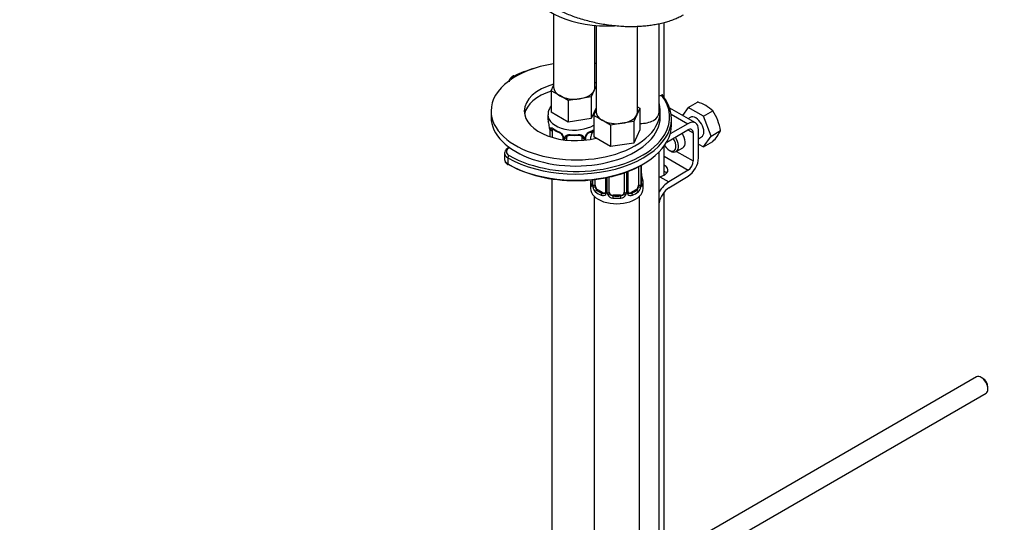
# Model space of a CAD drawing. Units: millimetres. Extents: x 0 to 1398, y 0 to 1886.
# Drawn here: x 239 to 501, y 383 to 516 of the extents above; entities that cross this region are included whole.
import ezdxf
from ezdxf import colors
from ezdxf.entities.mleader import LeaderData, LeaderLine
from ezdxf.math import Vec2, Vec3

# ---------------------------------------------------------------- set-up
doc = ezdxf.new("R2010")
doc.units = ezdxf.units.MM
doc.layers.add('DV7_Défaut', color=7, linetype='Continuous')
doc.layers.add('Défaut', color=7, linetype='Continuous')

# ---------------------------------------------------------------- blocks, each defined once
blk = doc.blocks.new('_DOT')
at = {"color": 0}
blk.add_line((0, 0), (-1, 0), dxfattribs=at)
at = {"color": 0, "const_width": 0.333}
blk.add_lwpolyline([(-0.1665, 0, 1), (0.1665, 0, 1)], format="xyb", close=True, dxfattribs=at)
blk = doc.blocks.new('SE6')
at = {"layer": 'DV7_Défaut', "color": 7, "linetype": 'Continuous'}
for p, q in [((381.32, 517.95), (381.32, 498.42)), ((392.32, 498.42), (392.32, 514.88)), ((392.63, 514.86), (392.63, 491.89)), ((403.63, 491.89), (403.63, 514.56)), ((409.36, 491.66), (409.36, 515.28)), ((410.74, 495.67), (410.74, 515.65)), ((380.69, 497.47), (381.32, 498.84)), ((392.63, 498.68), (392.13, 497.6)), ((392.32, 499.74), (392.63, 499.55)), ((382.93, 496.18), (380.69, 497.47)), ((380.69, 497.47), (380.69, 491.76)), ((385.18, 494.88), (382.93, 496.18)), ((388.24, 495.35), (385.18, 494.88)), ((391.31, 495.83), (388.24, 495.35)), ((392.13, 497.6), (391.31, 495.83)), ((391.31, 495.83), (391.31, 490.11)), ((385.18, 494.88), (385.18, 489.16)), ((392.63, 492.96), (391.31, 490.11)), ((404.27, 492.84), (403.45, 491.07)), ((403.63, 493.2), (404.27, 492.84)), ((404.27, 492.84), (404.27, 487.12)), ((419.03, 488.92), (412.21, 492.86)), ((417.11, 493.06), (415.6, 490.9)), ((417.11, 493.06), (419.6, 494.49)), ((421.2, 490.7), (417.11, 493.06)), ((364.67, 492.09), (364.67, 490.46)), ((379.82, 491.07), (379.82, 489.83)), ((385.18, 489.16), (380.69, 491.76)), ((391.31, 490.11), (385.18, 489.16)), ((392, 490.94), (392.63, 492.31)), ((394.24, 489.64), (392, 490.94)), ((392, 490.94), (392, 485.22)), ((403.45, 491.07), (402.62, 489.3)), ((409.67, 490.46), (409.67, 492.09)), ((412.58, 491.29), (417.03, 488.72)), ((412.67, 488.42), (412.67, 490.05)), ((417.66, 490.4), (417.06, 490.05)), ((421.2, 490.7), (423.68, 492.14)), ((423.24, 485.44), (421.2, 490.7)), ((380.27, 487.3), (380.27, 485.29)), ((380.3, 487.22), (380.3, 485.28)), ((396.49, 488.35), (394.24, 489.64)), ((399.56, 488.82), (396.49, 488.35)), ((396.49, 488.35), (396.49, 482.63)), ((402.62, 489.3), (399.56, 488.82)), ((402.62, 489.3), (402.62, 483.58)), ((417.03, 488.72), (412.33, 486)), ((380.41, 485.25), (380.41, 487.06)), ((381.02, 485.06), (381.02, 486.97)), ((383.77, 485.2), (383.77, 484.46)), ((384.01, 484.98), (384.01, 484.43)), ((384.28, 484.39), (384.28, 484.92)), ((384.82, 484.33), (384.82, 485.11)), ((388.82, 485.11), (388.82, 484.27)), ((389.36, 484.92), (389.36, 484.31)), ((389.63, 484.34), (389.63, 484.98)), ((389.87, 484.37), (389.87, 485.2)), ((396.49, 482.63), (392, 485.22)), ((404.27, 487.12), (402.62, 483.58)), ((411.41, 483.83), (417.03, 487.08)), ((417.03, 487.08), (418.45, 486.27)), ((418.45, 486.27), (418.45, 478.82)), ((419.86, 479.63), (419.86, 487.08)), ((419.86, 484.74), (420.66, 485.2)), ((421.2, 482.54), (423.24, 485.44)), ((423.24, 485.44), (425.72, 486.88)), ((402.62, 483.58), (396.49, 482.63)), ((410.74, 475.03), (410.74, 482.8)), ((413.94, 481.32), (415.71, 482.34)), ((419.86, 483.31), (421.2, 482.54)), ((421.2, 482.54), (423.68, 483.97)), ((368.26, 480.87), (368.26, 479.23)), ((369.14, 479.64), (369.14, 478.01)), ((409.36, 335.71), (409.36, 481.16)), ((410.74, 480.05), (417.08, 476.39)), ((412.08, 481.67), (412.44, 481.47)), ((414.02, 481.37), (418.45, 478.82)), ((403.93, 477.3), (403.93, 472.37)), ((404.54, 477.63), (404.54, 472.46)), ((404.66, 472.62), (404.66, 477.69)), ((404.68, 472.71), (404.68, 477.71)), ((395.08, 474.32), (395.08, 470.6)), ((395.32, 474.36), (395.32, 470.39)), ((395.59, 470.32), (395.59, 474.42)), ((396.13, 470.51), (396.13, 474.54)), ((400.13, 475.67), (400.13, 470.51)), ((400.68, 475.86), (400.68, 470.32)), ((400.95, 470.39), (400.95, 475.96)), ((401.19, 470.6), (401.19, 476.06)), ((409.56, 474.62), (411.95, 473.24)), ((417.08, 476.39), (411.95, 473.24)), ((412, 471.64), (417.13, 474.79)), ((380.82, 474.05), (380.82, 356.09)), ((391.13, 472.95), (391.13, 471.48)), ((391.58, 473.8), (391.58, 472.71)), ((391.61, 473.81), (391.61, 472.62)), ((391.72, 472.46), (391.72, 473.82)), ((392.34, 472.37), (392.34, 473.89)), ((405.13, 471.48), (405.13, 472.95)), ((392.13, 469.39), (392.13, 264.76)), ((393.04, 471.15), (392.81, 471.02)), ((394.46, 470.33), (393.04, 471.15)), ((394.46, 470.33), (394.23, 470.2)), ((397.13, 469.69), (397.13, 469.51)), ((399.13, 469.69), (397.13, 469.69)), ((399.13, 469.69), (399.13, 469.51)), ((403.22, 471.15), (401.81, 470.33)), ((401.81, 470.33), (402.04, 470.2)), ((403.22, 471.15), (403.45, 471.02)), ((404.13, 323.23), (404.13, 469.39)), ((410.74, 371.01), (410.74, 470.51)), ((493.85, 421.35), (415.95, 376.37)), ((495.53, 420.98), (495.1, 421.23)), ((420.64, 373.31), (496.35, 417.02)), ((496.87, 418.16), (496.87, 418.65))]:
    blk.add_line(p, q, dxfattribs=at)
for centre, radius, start, end in [((416.3, 484.06), 10.95, 47.5652, 72.4348), ((412.12, 484.62), 13.79, 9.4027, 33.0093), ((365.65, 485.02), 14.86, 10.7478, 16.3941), ((377.86, 487.32), 2.41, 359.591, 10.4085), ((376.74, 487.18), 3.55, 0.6583, 9.9884), ((381.52, 487.1), 1.11, 160.4927, 182.2972), ((385.31, 492.55), 6.67, 232.4741, 247.4558), ((381.7, 484.27), 2.5, 29.8198, 66.9998), ((382.05, 484.69), 1.83, 27.8502, 67.1364), ((382.84, 484.96), 1.16, 1.0203, 28.275), ((385.06, 484.93), 0.785, 144.9712, 180.8641), ((386.82, 497.59), 11.97, 265.0381, 274.9619), ((388.58, 484.93), 0.785, 359.1311, 35.0336), ((390.8, 484.96), 1.16, 151.7186, 178.9861), ((391.94, 484.27), 2.5, 113.0004, 150.18), ((390.51, 485.21), 0.635, 148.1959, 181.3792), ((391.59, 484.69), 1.83, 112.9147, 152.2347), ((388.29, 492.61), 6.75, 292.6305, 303.56), ((414.22, 492.79), 12.94, 317.0106, 332.7816), ((407.16, 475.45), 2.48, 179.656, 190.7643), ((419.31, 477.75), 14.86, 190.7479, 196.394), ((390.59, 472.66), 0.997, 345.8758, 2.9271), ((390.32, 472.58), 1.29, 343.3385, 1.8084), ((394.62, 472.49), 2.89, 180.5093, 191.9483), ((394.08, 472.24), 2.32, 188.7542, 226.8152), ((402.19, 472.24), 2.32, 313.1842, 351.2464), ((401.65, 472.49), 2.89, 348.0493, 359.4931), ((405.95, 472.58), 1.29, 178.1771, 196.676), ((405.63, 472.65), 0.942, 176.383, 194.4355), ((394.43, 470.55), 0.972, 242.8666, 320.2121), ((394.51, 470.89), 0.746, 247.8303, 300.0795), ((394.54, 470.38), 0.779, 325.2937, 1.0277), ((396.69, 470.34), 1.1, 180.837, 209.4908), ((397.22, 470.67), 1.72, 210.2871, 265.0453), ((397.31, 470.7), 1.21, 206.8319, 261.5389), ((398.96, 470.7), 1.2, 278.249, 333.3802), ((399.05, 470.67), 1.72, 274.9548, 329.7127), ((399.58, 470.34), 1.1, 330.5042, 359.168), ((401.73, 470.38), 0.779, 178.9659, 214.7127), ((401.83, 470.55), 0.972, 219.7872, 297.134), ((401.45, 470.55), 0.258, 167.3307, 222.5708), ((401.75, 470.88), 0.735, 240.0984, 292.8078)]:
    blk.add_arc(centre, radius, start, end, dxfattribs=at)
for centre, major_axis, ratio, start_param, end_param in [((396.01, 527.41), (-22, 0), 0.57735, 0.234489, 1.637863), ((387.17, 492.09), (-22.5, 0), 0.57735, 4.975575, 6.283185), ((387.17, 490.46), (-25, 0), 0.57735, 5.171926, 5.424548), ((387.17, 492.09), (-22.5, 0), 0.57735, 4.467268, 4.481615), ((372.47, 500.29), (2.5, 0), 0.57735, 2.282955, 3.0117), ((370.84, 500.98), (0.223, -0.447), 0.533555, 2.390228, 3.141805), ((387.17, 492.09), (-13.65, 0), 0.57735, 5.155588, 6.283185), ((386.82, 498.42), (5.5, 0), 0.57735, 3.141593, 3.926991), ((386.82, 498.42), (-5.5, 0), 0.57735, 2.879793, 3.141593), ((387.17, 490.05), (-25.5, 0), 0.57735, 0.785398, 3.567741), ((387.17, 490.46), (-13.65, 0), 0.57735, 5.207707, 6.179394), ((386.82, 498.42), (5.5, 0), 0.57735, 3.926991, 4.974188), ((386.82, 498.42), (5.5, 0), 0.57735, 4.974188, 6.021386), ((408.74, 497.2), (2, 0), 0.57735, 5.028145, 5.411033), ((387.17, 490.46), (-25, 0), 0.57735, 2.818482, 3.559045), ((387.17, 492.09), (-22.5, 0), 0.57735, 0, 3.308365), ((387.17, 490.46), (-22.5, 0), 0.57735, 0, 3.141593), ((387.17, 492.09), (-13.65, 0), 0.57735, 0, 1.981092), ((386.82, 491.07), (-7, 0), 0.57735, 0.000224, 2.403709), ((386.82, 489.83), (7, 0), 0.57735, 3.141593, 3.293694), ((398.13, 491.89), (5.5, 0), 0.57735, 3.141593, 3.926991), ((398.13, 491.89), (5.5, 0), 0.57735, 4.974188, 6.021386), ((398.13, 491.89), (-5.5, 0), 0.57735, 2.879793, 3.141593), ((404.36, 491.66), (-5, 0), 0.57735, 1.552152, 3.141593), ((419.16, 487.8), (-1.5, 2.6), 0.57735, 3.141593, 6.283185), ((387.17, 488.42), (-25.5, 0), 0.57735, 0.785398, 3.141593), ((380.67, 487.3), (0.4, 0), 0.57735, 3.126338, 3.513239), ((380.84, 487.57), (0.373, -0.146), 0.85055, 3.855675, 5.740852), ((381.73, 486.56), (-0.5, 0.866), 0.57735, 0.338885, 0.785398), ((386.82, 489.83), (-7, 0), 0.57735, 0.633297, 0.937499), ((381.5, 487.57), (0.247, 0.314), 0.658162, 2.44473, 3.14215), ((398.13, 491.89), (5.5, 0), 0.57735, 3.926991, 4.974188), ((417.03, 485.45), (-2, -3.46), 0.57735, 2.356194, 3.926991), ((417.03, 485.45), (-1, -1.73), 0.57735, 2.356194, 3.926991), ((387.17, 490.46), (-25, 0), 0.57735, 0.785398, 2.818482), ((380.78, 487.15), (0.4, 0), 0.57735, 3.555344, 5.371005), ((382.91, 486.76), (0.156, 0.368), 0.483207, 2.29088, 3.167642), ((384.04, 485.72), (0.359, 0.176), 0.358003, 3.119546, 4.05706), ((384.17, 485.2), (0.4, 0), 0.57735, 3.136501, 4.298637), ((384.42, 485.13), (0.4, 0), 0.57735, 4.340743, 6.156403), ((384.56, 485.6), (-0.332, 0.222), 0.641506, 1.587428, 3.143626), ((385.82, 485.11), (-1, 0), 0.816497, 6.157717, 6.283185), ((386.82, 489.83), (-7, 0), 0.57735, 1.418695, 1.722897), ((385.82, 486.06), (0.035, 0.398), 0.123712, 2.191761, 3.141499), ((387.82, 486.06), (-0.035, 0.398), 0.123712, 3.118931, 3.14165), ((387.82, 486.06), (-0.035, 0.398), 0.123712, 3.14165, 4.091425), ((389.08, 485.6), (0.332, 0.222), 0.641506, 3.147324, 4.695758), ((389.22, 485.13), (-0.4, 0), 0.57735, 0.126783, 1.942443), ((389.47, 485.2), (-0.4, 0), 0.57735, 1.984548, 3.150071), ((389.6, 485.72), (-0.359, 0.176), 0.358003, 2.226125, 3.164541), ((390.73, 486.76), (-0.156, 0.368), 0.483207, 3.142095, 3.992305), ((390.73, 486.76), (-0.156, 0.368), 0.483207, 3.119202, 3.142095), ((386.82, 489.83), (7, 0), 0.57735, -0.937499, -0.737884), ((412.08, 483.72), (-1.25, 2.17), 0.57735, 1.586884, 4.890577), ((412.44, 483.92), (1.5, -2.6), 0.57735, 0, 1.719044), ((414.21, 484.94), (-1.5, 2.6), 0.57735, 3.141593, 4.860637), ((371.26, 481.27), (2.5, 0), 0.57735, 2.30061, 3.926991), ((371.26, 480.87), (3, 0), 0.57735, 3.142153, 3.926991), ((369.5, 479.85), (-0.25, -0.433), 0.57735, 3.926991, 5.497787), ((412.44, 483.92), (1.5, -2.6), 0.57735, 5.497787, 6.283185), ((417.03, 478), (-2, -3.46), 0.57735, 0.817832, 2.356194), ((371.26, 479.23), (3, 0), 0.57735, 3.141593, 3.926991), ((369.5, 478.21), (0.25, 0.433), 0.57735, 2.356194, 3.141773), ((387.17, 488.01), (-25, 0), 0.57735, 0.785398, 2.366145), ((408.74, 476.32), (-3, -0.09), 0.595759, 1.831975, 3.965357), ((417.03, 478), (1, 1.73), 0.57735, 3.959425, 5.497787), ((404.33, 474.9), (-0.395, -0.063), 0.166114, 2.62932, 3.429422), ((408.74, 474.69), (-3, -0.09), 0.595759, 3.598718, 3.965357), ((398.13, 472.95), (7, 0), 0.57735, 2.989492, 3.293694), ((391.61, 472.37), (-0.387, -0.103), 0.80707, 4.501306, 6.072102), ((398.13, 473.27), (6.6, 0), 0.57735, 3.017713, 3.265472), ((391.93, 472.29), (0.381, -0.123), 0.86268, 3.134509, 3.728142), ((391.98, 472.71), (0.4, 0), 0.57735, 3.141593, 3.513239), ((392.09, 472.56), (-0.4, 0), 0.57735, 0.413752, 2.229412), ((392.15, 471.99), (-0.392, -0.078), 0.178244, 0.357599, 2.242775), ((393.04, 471.97), (-0.5, 0.866), 0.57735, 0.785398, 1.231911), ((393.04, 471.97), (0.5, -0.866), 0.57735, 4.373504, 5.497787), ((403.22, 471.97), (0.5, 0.866), 0.57735, 3.926991, 5.051274), ((403.22, 471.97), (0.5, 0.866), 0.57735, 5.051274, 5.497787), ((404.12, 471.99), (0.392, -0.078), 0.178244, 4.04041, 5.925586), ((404.18, 472.56), (0.4, 0), 0.57735, 4.053773, 5.869434), ((404.28, 472.71), (-0.4, 0), 0.57735, 2.769946, 3.141593), ((404.66, 472.37), (0.387, -0.103), 0.80707, 0.211083, 1.781879), ((404.66, 473.52), (-0.387, -0.103), 0.80707, 2.93051, 4.436462), ((398.13, 473.27), (-6.6, 0), 0.57735, 3.017713, 3.265472), ((404.28, 472.71), (-0.4, 0), 0.57735, 3.141593, 3.162338), ((404.33, 472.29), (-0.381, -0.123), 0.86268, 2.555043, 3.150797), ((398.13, 472.95), (-7, 0), 0.57735, 2.989492, 3.293694), ((412.09, 468.42), (3, 5.2), 0.57735, 0.817832, 1.484198), ((412.09, 468.42), (-2, -3.46), 0.57735, 3.959425, 5.232241), ((398.13, 471.48), (-7, 0), 0.57735, 0, 3.141593), ((392.81, 470.69), (-0.247, -0.314), 0.658162, 4.015526, 5.586322), ((398.13, 472.95), (-7, 0), 0.57735, 0.633297, 0.937499), ((398.13, 473.27), (-6.6, 0), 0.57735, 0.633297, 0.937499), ((394.23, 469.87), (-0.156, -0.368), 0.483207, 3.861676, 5.432473), ((394.46, 471.15), (-0.5, 0.866), 0.57735, 2.356194, 3.141593), ((395.35, 470.14), (0.333, -0.222), 0.670791, 3.122032, 4.652076), ((395.48, 470.6), (0.4, 0), 0.57735, 3.141593, 4.298637), ((395.74, 470.54), (-0.4, 0), 0.57735, 1.19915, 3.01481), ((395.87, 470.02), (-0.355, -0.185), 0.387288, 0.98259, 2.867767), ((397.13, 470.51), (1, 0), 0.816497, 3.141593, 3.588106), ((397.13, 470.51), (1, 0), 0.816497, 3.588106, 4.712389), ((397.13, 469.18), (-0.035, -0.398), 0.123712, 3.762557, 5.333353), ((398.13, 472.95), (7, 0), 0.57735, 4.560288, 4.86449), ((398.13, 473.27), (-6.6, 0), 0.57735, 1.418695, 1.722897), ((399.13, 470.51), (1, 0), 0.816497, 4.712389, 5.836672), ((399.13, 469.18), (0.035, -0.398), 0.123712, 0.949832, 2.520628), ((399.13, 470.51), (1, 0), 0.816497, 5.836672, 6.283185), ((400.4, 470.02), (0.355, -0.185), 0.387288, 3.415419, 5.300595), ((400.53, 470.54), (0.4, 0), 0.57735, 3.268375, 5.084035), ((400.79, 470.6), (-0.4, 0), 0.57735, 1.984548, 3.141593), ((400.92, 470.14), (-0.333, -0.222), 0.670791, 1.631109, 3.169516), ((401.81, 471.15), (0.5, 0.866), 0.57735, 3.171199, 3.926991), ((398.13, 473.27), (6.6, 0), 0.57735, 5.345686, 5.649888), ((402.04, 469.87), (0.156, -0.368), 0.483207, 0.850713, 2.421509), ((398.13, 472.95), (7, 0), 0.57735, 5.345686, 5.649888), ((403.45, 470.69), (0.247, -0.314), 0.658162, 0.696863, 2.267659), ((495.1, 419.19), (-1.25, 2.17), 0.57735, 3.141593, 6.283185), ((495.53, 419.43), (0.95, -1.65), 0.57735, 0.785398, 2.356194)]:
    blk.add_ellipse(centre, major_axis=major_axis, ratio=ratio, start_param=start_param, end_param=end_param, dxfattribs=at)
blk.add_rational_spline([(415.81, 517.61), (410.31, 514.43), (399.5, 512.24), (387.46, 516.02), (376.48, 522.35), (372.75, 525.49), (370.87, 529.06), (370.83, 532.39)], [0.585786437627, 0.585786437627, 0.552284749831, 0.585786437627, 0.585786437627, 0.574962252743, 0.571771716033, 0.573689303696], degree=4, knots=[0, 0, 0, 0, 0, 0.637587, 0.637587, 0.637587, 1, 1, 1, 1, 1], dxfattribs=at)
for points, knots in [([(370.61, 501.42), (370.45, 501.34), (370.08, 501.12), (369.64, 500.64), (369.43, 500.12), (369.48, 499.88), (369.49, 499.84)], [0, 0, 0, 0, 0.224025, 0.6037, 0.945422, 1, 1, 1, 1]), ([(410.39, 496.14), (410.39, 496.16), (410.39, 496.22), (410.36, 496.3), (410.3, 496.35), (410.2, 496.37), (410.1, 496.35), (410.04, 496.32), (410.03, 496.31)], [0, 0, 0, 0, 0.112857, 0.289435, 0.478887, 0.693467, 0.926043, 1, 1, 1, 1]), ([(380.68, 493.49), (380.68, 493.48), (380.43, 493.16), (380.05, 492.49), (379.79, 491.6), (379.84, 491.17), (379.85, 491.07)], [0, 0, 0, 0, 0.008765, 0.462251, 0.899802, 1, 1, 1, 1]), ([(380.47, 487.47), (380.5, 487.54), (380.54, 487.59), (380.63, 487.65), (380.68, 487.66), (380.8, 487.65), (380.87, 487.63), (381.01, 487.55), (381.09, 487.5), (381.18, 487.44)], [0, 0, 0, 0, 0.25, 0.25, 0.5, 0.5, 0.75, 0.75, 1, 1, 1, 1]), ([(381.07, 487.37), (381.07, 487.37), (381.07, 487.37), (381.13, 487.35), (381.21, 487.29), (381.25, 487.26)], [0, 0, 0, 0, 0.1238423, 0.5802626, 1, 1, 1, 1]), ([(383.67, 485.55), (383.69, 485.51), (383.75, 485.4), (383.77, 485.26), (383.76, 485.2), (383.76, 485.2)], [0, 0, 0, 0, 0.292728, 0.953908, 1, 1, 1, 1]), ([(384.42, 485.38), (384.48, 485.47), (384.56, 485.54), (384.75, 485.67), (384.86, 485.72), (385.09, 485.79), (385.22, 485.82), (385.48, 485.84), (385.62, 485.85), (385.76, 485.83)], [0, 0, 0, 0, 0.25, 0.25, 0.5, 0.5, 0.75, 0.75, 1, 1, 1, 1]), ([(384.9, 485.37), (384.91, 485.39), (384.95, 485.47), (385.11, 485.58), (385.42, 485.67), (385.65, 485.67), (385.79, 485.66)], [0, 0, 0, 0, 0.098313, 0.406077, 0.693776, 1, 1, 1, 1]), ([(387.85, 485.66), (387.91, 485.66), (388.06, 485.68), (388.34, 485.64), (388.61, 485.53), (388.73, 485.42), (388.76, 485.36), (388.77, 485.34)], [0, 0, 0, 0, 0.105712, 0.383041, 0.662102, 0.942239, 1, 1, 1, 1]), ([(387.88, 485.83), (388.02, 485.85), (388.16, 485.85), (388.42, 485.82), (388.55, 485.79), (388.78, 485.72), (388.89, 485.67), (389.08, 485.54), (389.16, 485.47), (389.22, 485.38)], [0, 0, 0, 0, 0.25, 0.25, 0.5, 0.5, 0.75, 0.75, 1, 1, 1, 1]), ([(392, 486.95), (391.99, 486.95), (391.74, 486.63), (391.37, 485.95), (391.1, 485.07), (391.16, 484.63), (391.17, 484.54)], [0, 0, 0, 0, 0.008765, 0.462251, 0.899802, 1, 1, 1, 1]), ([(369.53, 482.47), (369.29, 482.36), (368.82, 482.07), (368.35, 481.51), (368.3, 481.09), (368.27, 480.86)], [0, 0, 0, 0, 0.333172, 0.694979, 1, 1, 1, 1]), ([(368.27, 479.24), (368.27, 479.22), (368.22, 478.99), (368.43, 478.5), (368.82, 478.05), (369.13, 477.85), (369.25, 477.78)], [0, 0, 0, 0, 0.02772, 0.420321, 0.808835, 1, 1, 1, 1]), ([(391.56, 472.21), (391.53, 472.15), (391.51, 472.1), (391.45, 472.05), (391.41, 472.04), (391.35, 472.07), (391.32, 472.1), (391.26, 472.19), (391.24, 472.25), (391.21, 472.33)], [0, 0, 0, 0, 0.25, 0.25, 0.5, 0.5, 0.75, 0.75, 1, 1, 1, 1]), ([(391.55, 472.42), (391.55, 472.41), (391.55, 472.4), (391.55, 472.39), (391.55, 472.39)], [0, 0, 0, 0, 0.5682625, 1, 1, 1, 1]), ([(392.4, 471.98), (392.42, 471.89), (392.44, 471.79), (392.49, 471.6), (392.51, 471.51), (392.62, 471.26), (392.71, 471.11), (392.81, 471.02)], [0, 0, 0, 0, 0.25, 0.25, 0.5, 0.5, 1, 1, 1, 1]), ([(403.45, 471.02), (403.51, 471.07), (403.56, 471.12), (403.64, 471.26), (403.68, 471.34), (403.79, 471.6), (403.83, 471.79), (403.86, 471.98)], [0, 0, 0, 0, 0.25, 0.25, 0.5, 0.5, 1, 1, 1, 1]), ([(404.72, 472.39), (404.72, 472.39), (404.72, 472.4), (404.72, 472.41), (404.71, 472.42)], [0, 0, 0, 0, 0.5960118, 1, 1, 1, 1]), ([(405.05, 472.33), (405.03, 472.25), (405.01, 472.19), (404.95, 472.1), (404.92, 472.07), (404.85, 472.04), (404.82, 472.05), (404.76, 472.1), (404.73, 472.15), (404.71, 472.21)], [0, 0, 0, 0, 0.25, 0.25, 0.5, 0.5, 0.75, 0.75, 1, 1, 1, 1])]:
    blk.add_open_spline(points, degree=3, knots=knots, dxfattribs=at)
for points in [[(384.84, 485.21), (384.84, 485.29), (384.86, 485.35), (384.9, 485.37)], [(388.74, 485.37), (388.79, 485.33), (388.81, 485.25), (388.8, 485.13)], [(409.36, 474.58), (409.43, 474.59), (409.5, 474.61), (409.56, 474.62)], [(395.01, 470.37), (395, 470.32), (394.96, 470.29), (394.87, 470.26)], [(395.08, 470.6), (395.07, 470.47), (395.05, 470.39), (395.01, 470.37)], [(401.39, 470.25), (401.34, 470.25), (401.3, 470.3), (401.27, 470.38)]]:
    blk.add_open_spline(points, degree=3, dxfattribs=at)

msp = doc.modelspace()

# ---------------------------------------------------------------- block references
at = {"layer": 'Défaut'}
msp.add_blockref('SE6', (0, 0), dxfattribs=at)

# ---------------------------------------------------------------- leaders
at = {"layer": 'Défaut', "color": 7, "linetype": 'Continuous'}
ml = msp.add_multileader_mtext('Standard', dxfattribs=at)
ml.set_content('{\\pxsm0.9;\\fSolid Edge ISO|b1||i0||c0|p34;\\W1.;11/10/2017\\P}', color=256)
ml.set_leader_properties()
ml.set_arrow_properties(name='DOT')
ml.build(insert=Vec2(0, 0))
ml.multileader.update_dxf_attribs({"leader_type": 0, "dogleg_length": 0, "arrow_head_size": 12})
ctx = ml.context
ctx.base_point, ctx.char_height, ctx.arrow_head_size, ctx.landing_gap_size = Vec3(1095.64, 1878.83), 12, 12, 4.2
notes = []
notes.append((ctx, [(0, (0, 0, 0), (0, 0), (1, 0), 1, [])]))
ctx.mtext.insert = Vec3(1097.64, 1884.95)
ml = msp.add_multileader_mtext('Standard', dxfattribs=at)
ml.set_content('{\\pxsm0.9;\\fArial|b1||i0||c0|p34;\\W1.;3205/2US\\P}', color=256)
ml.set_leader_properties()
ml.set_arrow_properties(name='DOT')
ml.build(insert=Vec2(0, 0))
ml.multileader.update_dxf_attribs({"leader_type": 0, "dogleg_length": 0, "arrow_head_size": 12})
ctx = ml.context
ctx.base_point, ctx.char_height, ctx.arrow_head_size, ctx.landing_gap_size = Vec3(376.51, 1878.66), 12, 12, 4.2
notes.append((ctx, [(0, (0, 0, 0), (0, 0), (1, 0), 1, [])]))
ctx.mtext.insert = Vec3(378.51, 1884.77)
for ctx, leaders in notes:
    for number, flags, end, landing, length, lines in leaders:
        leader = LeaderData()
        leader.index, (leader.has_last_leader_line, leader.has_dogleg_vector, leader.attachment_direction) = number, flags
        leader.last_leader_point, leader.dogleg_vector, leader.dogleg_length = Vec3(end), Vec3(landing), length
        for number, points, colour, breaks in lines:
            line = LeaderLine()
            line.index, line.vertices, line.color, line.breaks = number, Vec3.list(points), colors.encode_raw_color(colour), breaks
            leader.lines.append(line)
        ctx.leaders.append(leader)

doc.saveas('drawing.dxf')
